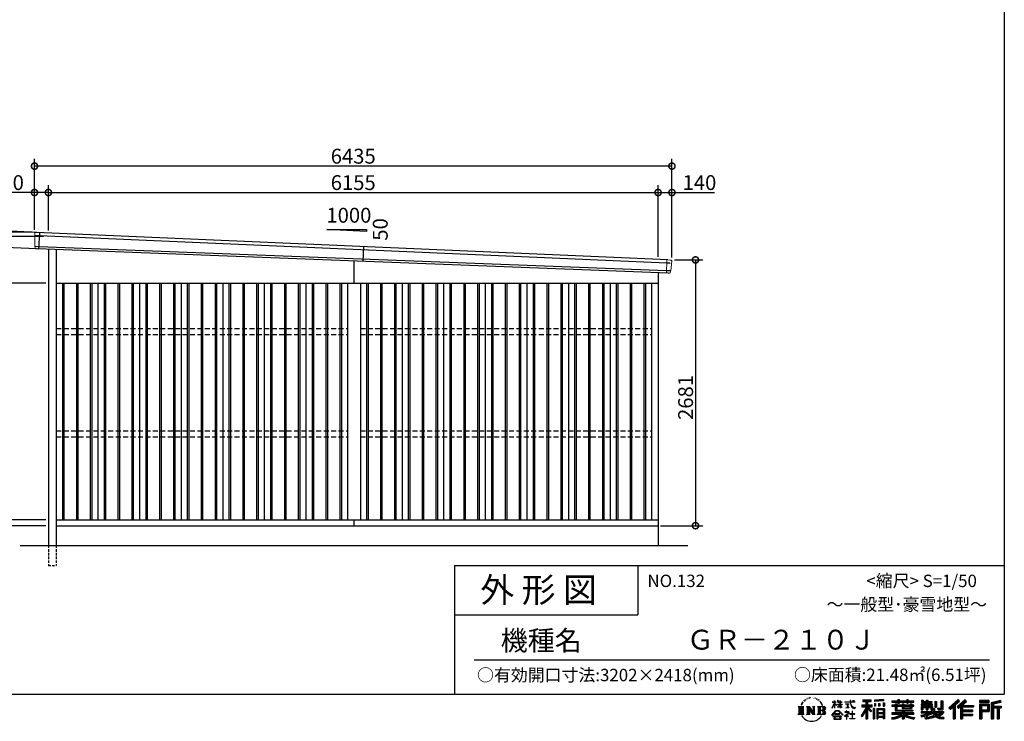
# Model space of a CAD drawing. Extents: x 225 to 20334, y 7 to 14162.
# Drawn here: x 10395 to 20334, y 7 to 7084 of the extents above; entities that cross this region are included whole.
import ezdxf

# ---------------------------------------------------------------- set-up
doc = ezdxf.new("R2010")
doc.units = 0
doc.header["$LTSCALE"] = 20
doc.header["$PDMODE"] = 3
doc.header["$PDSIZE"] = 2
doc.linetypes.add('HIDDEN', pattern=[0.375, 0.25, -0.125])
doc.layers.get('0').update_dxf_attribs({"linetype": 'CONTINUOUS'})
doc.layers.get('DEFPOINTS').update_dxf_attribs({"linetype": 'CONTINUOUS'})
for name, color, linetype in [('仕様書枠', 230, 'CONTINUOUS'), ('寸法', 4, 'CONTINUOUS'), ('文字', 7, 'CONTINUOUS'), ('破線', 2, 'HIDDEN'), ('細線', 5, 'CONTINUOUS'), ('部品1', 7, 'CONTINUOUS'), ('Ｇ．Ｌ', 30, 'CONTINUOUS')]:
    doc.layers.add(name, color=color, linetype=linetype)
doc.styles.add('STYLE1', font='isocp.shx', dxfattribs={"bigfont": 'bigfont.shx'})
doc.styles.add('STYLE2', font='MS PGothic.ttf')
doc.dimstyles.new('INABA_S50G', dxfattribs={"dimtxt": 150, "dimasz": 125, "dimexe": 75, "dimexo": 25, "dimgap": 25, "dimtad": 3, "dimdec": 1, "dimdsep": 46, "dimtxsty": 'STYLE1', "dimblk1": 'DOTSMALL', "dimblk2": 'DOTSMALL', "dimsah": 1, "dimcen": 0, "dimclrt": 7, "dimadec": 0, "dimazin": 0, "dimtfac": 1, "dimtdec": 4, "dimtix": 1, "dimtmove": 0, "dimatfit": 3, "dimldrblk": 'DOTSMALL', "dimfxl": 1, "dimtolj": 1, "dimtzin": 0, "dimarcsym": 0})

# ---------------------------------------------------------------- blocks, each defined once
blk = doc.blocks.new('_DOTSMALL')
at = {"color": 0, "linetype": 'ByBlock', "ltscale": 50, "const_width": 0.5}
blk.add_lwpolyline([(-0.0625, 0, 1), (0.0625, 0, 1)], format="xyb", close=True, dxfattribs=at)
blk = doc.blocks.new('*D20')
at = {"layer": 'DEFPOINTS', "color": 0, "ltscale": 50}
for p in [(10596.2, 4937.4), (10011.9, 4797.2), (10588.5, 4770.6)]:
    blk.add_point(p, dxfattribs=at)
at = {"layer": '寸法', "color": 0, "lineweight": -2, "ltscale": 50}
for p, q in [((10019.6, 4964), (10038.8, 5378.6)), ((10571.2, 4938.6), (9944.7, 4967.5)), ((10011.9, 4797.2), (10019.6, 4964)), ((10563.5, 4771.8), (9937, 4800.7))]:
    blk.add_line(p, q, dxfattribs=at)
at = {"layer": '寸法', "color": 0, "lineweight": -2, "ltscale": 50, "xscale": 125, "yscale": 125, "zscale": 125}
for p, rotation in [((10019.6, 4964), 87.35641500832173), ((10011.9, 4797.2), 267.3564150083218)]:
    blk.add_blockref('_DOTSMALL', p, dxfattribs=dict(at, rotation=rotation))
at = {"layer": '寸法', "color": 7, "ltscale": 50, "insert": (9932.2, 5238.4), "char_height": 150, "attachment_point": 5, "rotation": 87.35642, "style": 'STYLE1'}
blk.add_mtext('\\A1;167', dxfattribs=at)
blk = doc.blocks.new('*D21')
at = {"layer": 'DEFPOINTS', "color": 0, "ltscale": 50}
for p in [(10544, 5607.4), (10544, 4940), (16979, 4661)]:
    blk.add_point(p, dxfattribs=at)
at = {"layer": '寸法', "color": 0, "lineweight": -2, "ltscale": 50}
for p, q in [((10544, 4965), (10544, 5682.4)), ((16979, 4686), (16979, 5682.4)), ((16979, 5607.4), (10544, 5607.4))]:
    blk.add_line(p, q, dxfattribs=at)
at = {"layer": '寸法', "color": 0, "lineweight": -2, "ltscale": 50, "xscale": 125, "yscale": 125, "zscale": 125, "rotation": 180}
blk.add_blockref('_DOTSMALL', (10544, 5607.4), dxfattribs=at)
at = {"layer": '寸法', "color": 0, "lineweight": -2, "ltscale": 50, "xscale": 125, "yscale": 125, "zscale": 125}
blk.add_blockref('_DOTSMALL', (16979, 5607.4), dxfattribs=at)
at = {"layer": '寸法', "color": 7, "ltscale": 50, "insert": (13761.5, 5707.4), "char_height": 150, "attachment_point": 5, "style": 'STYLE1'}
blk.add_mtext('\\A1;6435', dxfattribs=at)
blk = doc.blocks.new('*D22')
at = {"layer": 'DEFPOINTS', "color": 0, "ltscale": 50}
for p in [(9875.4, 4897.5), (10660.8, 4897.5), (10684, 1980)]:
    blk.add_point(p, dxfattribs=at)
at = {"layer": '寸法', "color": 0, "lineweight": -2, "ltscale": 50}
for p, q in [((10635.8, 4897.5), (9800.4, 4897.5)), ((9875.4, 1980), (9875.4, 4897.5)), ((10659, 1980), (9800.4, 1980))]:
    blk.add_line(p, q, dxfattribs=at)
at = {"layer": '寸法', "color": 0, "lineweight": -2, "ltscale": 50, "xscale": 125, "yscale": 125, "zscale": 125}
for p, rotation in [((9875.4, 4897.5), 90), ((9875.4, 1980), 270)]:
    blk.add_blockref('_DOTSMALL', p, dxfattribs=dict(at, rotation=rotation))
at = {"layer": '寸法', "color": 7, "ltscale": 50, "insert": (9775.3, 3441.9), "char_height": 150, "attachment_point": 5, "rotation": 90, "style": 'STYLE1'}
blk.add_mtext('\\A1;軒高 2917.5', dxfattribs=at)
blk = doc.blocks.new('*D23')
at = {"layer": 'DEFPOINTS', "color": 0, "ltscale": 50}
for p in [(16979, 5341), (16839, 4667.6), (16979, 4661)]:
    blk.add_point(p, dxfattribs=at)
at = {"layer": '寸法', "color": 0, "lineweight": -2, "ltscale": 50}
for p, q in [((16839, 4692.6), (16839, 5416)), ((16979, 4686), (16979, 5416)), ((16839, 5341), (16979, 5341)), ((16979, 5341), (17409.1, 5341))]:
    blk.add_line(p, q, dxfattribs=at)
at = {"layer": '寸法', "color": 0, "lineweight": -2, "ltscale": 50, "xscale": 125, "yscale": 125, "zscale": 125, "rotation": 180}
blk.add_blockref('_DOTSMALL', (16839, 5341), dxfattribs=at)
at = {"layer": '寸法', "color": 0, "lineweight": -2, "ltscale": 50, "xscale": 125, "yscale": 125, "zscale": 125}
blk.add_blockref('_DOTSMALL', (16979, 5341), dxfattribs=at)
at = {"layer": '寸法', "color": 7, "ltscale": 50, "insert": (17256.6, 5441), "char_height": 150, "attachment_point": 5, "style": 'STYLE1'}
blk.add_mtext('\\A1;140', dxfattribs=at)
blk = doc.blocks.new('*D24')
at = {"layer": 'DEFPOINTS', "color": 0, "ltscale": 50}
for p in [(16839, 5341), (10684, 4933.9), (16839, 4667.6)]:
    blk.add_point(p, dxfattribs=at)
at = {"layer": '寸法', "color": 0, "lineweight": -2, "ltscale": 50}
for p, q in [((10684, 4958.9), (10684, 5416)), ((16839, 4692.6), (16839, 5416)), ((10684, 5341), (16839, 5341))]:
    blk.add_line(p, q, dxfattribs=at)
at = {"layer": '寸法', "color": 0, "lineweight": -2, "ltscale": 50, "xscale": 125, "yscale": 125, "zscale": 125, "rotation": 180}
blk.add_blockref('_DOTSMALL', (10684, 5341), dxfattribs=at)
at = {"layer": '寸法', "color": 0, "lineweight": -2, "ltscale": 50, "xscale": 125, "yscale": 125, "zscale": 125}
blk.add_blockref('_DOTSMALL', (16839, 5341), dxfattribs=at)
at = {"layer": '寸法', "color": 7, "ltscale": 50, "insert": (13761.5, 5441), "char_height": 150, "attachment_point": 5, "style": 'STYLE1'}
blk.add_mtext('\\A1;6155', dxfattribs=at)
blk = doc.blocks.new('*D25')
at = {"layer": 'DEFPOINTS', "color": 0, "ltscale": 50}
for p in [(10544, 5341), (10544, 4940), (10684, 4933.9)]:
    blk.add_point(p, dxfattribs=at)
at = {"layer": '寸法', "color": 0, "lineweight": -2, "ltscale": 50}
for p, q in [((10544, 4965), (10544, 5416)), ((10684, 4958.9), (10684, 5416)), ((10544, 5341), (10113.9, 5341)), ((10684, 5341), (10544, 5341))]:
    blk.add_line(p, q, dxfattribs=at)
at = {"layer": '寸法', "color": 0, "lineweight": -2, "ltscale": 50, "xscale": 125, "yscale": 125, "zscale": 125, "rotation": 180}
blk.add_blockref('_DOTSMALL', (10544, 5341), dxfattribs=at)
at = {"layer": '寸法', "color": 0, "lineweight": -2, "ltscale": 50, "xscale": 125, "yscale": 125, "zscale": 125}
blk.add_blockref('_DOTSMALL', (10684, 5341), dxfattribs=at)
at = {"layer": '寸法', "color": 7, "ltscale": 50, "insert": (10266.4, 5441), "char_height": 150, "attachment_point": 5, "style": 'STYLE1'}
blk.add_mtext('\\A1;140', dxfattribs=at)
blk = doc.blocks.new('*D26')
at = {"layer": 'DEFPOINTS', "color": 0, "ltscale": 50}
for p in [(16979, 4661), (16839, 1980), (17216.7, 1980)]:
    blk.add_point(p, dxfattribs=at)
at = {"layer": '寸法', "color": 0, "lineweight": -2, "ltscale": 50}
for p, q in [((17004, 4661), (17291.7, 4661)), ((17216.7, 4661), (17216.7, 1980)), ((16864, 1980), (17291.7, 1980))]:
    blk.add_line(p, q, dxfattribs=at)
at = {"layer": '寸法', "color": 0, "lineweight": -2, "ltscale": 50, "xscale": 125, "yscale": 125, "zscale": 125}
for p, rotation in [((17216.7, 4661), 90), ((17216.7, 1980), 270)]:
    blk.add_blockref('_DOTSMALL', p, dxfattribs=dict(at, rotation=rotation))
at = {"layer": '寸法', "color": 7, "ltscale": 50, "insert": (17116.7, 3273.5), "char_height": 150, "attachment_point": 5, "rotation": 90, "style": 'STYLE1'}
blk.add_mtext('\\A1;2681', dxfattribs=at)
blk = doc.blocks.new('*D27')
at = {"layer": 'DEFPOINTS', "color": 0, "ltscale": 50}
for p in [(10544, 4940), (9598.6, 1980), (10684, 1980)]:
    blk.add_point(p, dxfattribs=at)
at = {"layer": '寸法', "color": 0, "lineweight": -2, "ltscale": 50}
for p, q in [((10519, 4940), (9523.6, 4940)), ((9598.6, 4940), (9598.6, 1980)), ((10659, 1980), (9523.6, 1980))]:
    blk.add_line(p, q, dxfattribs=at)
at = {"layer": '寸法', "color": 0, "lineweight": -2, "ltscale": 50, "xscale": 125, "yscale": 125, "zscale": 125}
for p, rotation in [((9598.6, 4940), 90), ((9598.6, 1980), 270)]:
    blk.add_blockref('_DOTSMALL', p, dxfattribs=dict(at, rotation=rotation))
at = {"layer": '寸法', "color": 7, "ltscale": 50, "insert": (9498.5, 3460), "char_height": 150, "attachment_point": 5, "rotation": 90, "style": 'STYLE1'}
blk.add_mtext('\\A1;2960', dxfattribs=at)
blk = doc.blocks.new('*D28')
at = {"layer": 'DEFPOINTS', "color": 0, "ltscale": 50}
for p in [(10684, 4425), (10149, 2040), (10684, 2040)]:
    blk.add_point(p, dxfattribs=at)
at = {"layer": '寸法', "color": 0, "lineweight": -2, "ltscale": 50}
for p, q in [((10659, 4425), (10074, 4425)), ((10149, 4425), (10149, 2040)), ((10659, 2040), (10074, 2040))]:
    blk.add_line(p, q, dxfattribs=at)
at = {"layer": '寸法', "color": 0, "lineweight": -2, "ltscale": 50, "xscale": 125, "yscale": 125, "zscale": 125}
for p, rotation in [((10149, 4425), 90), ((10149, 2040), 270)]:
    blk.add_blockref('_DOTSMALL', p, dxfattribs=dict(at, rotation=rotation))
at = {"layer": '寸法', "color": 7, "ltscale": 50, "insert": (10049, 3232.5), "char_height": 150, "attachment_point": 5, "rotation": 90, "style": 'STYLE1'}
blk.add_mtext('\\A1;2385', dxfattribs=at)
blk = doc.blocks.new('*D29')
at = {"layer": 'DEFPOINTS', "color": 0, "ltscale": 50}
for p in [(10684, 2040), (10149, 1980), (10684, 1980)]:
    blk.add_point(p, dxfattribs=at)
at = {"layer": '寸法', "color": 0, "lineweight": -2, "ltscale": 50}
for p, q in [((10659, 2040), (10074, 2040)), ((10149, 2040), (10149, 1980)), ((10659, 1980), (10074, 1980))]:
    blk.add_line(p, q, dxfattribs=at)
at = {"layer": '寸法', "color": 0, "lineweight": -2, "ltscale": 50, "xscale": 125, "yscale": 125, "zscale": 125}
for p, rotation in [((10149, 2040), 90), ((10149, 1980), 270)]:
    blk.add_blockref('_DOTSMALL', p, dxfattribs=dict(at, rotation=rotation))
at = {"layer": '寸法', "color": 7, "ltscale": 50, "insert": (10056.1, 1945.3), "char_height": 150, "attachment_point": 5, "rotation": 90, "style": 'STYLE1'}
blk.add_mtext('\\A1;60', dxfattribs=at)

msp = doc.modelspace()

# ---------------------------------------------------------------- linework, layer by layer
at = {"layer": '仕様書枠', "ltscale": 50}
for p, q in [((20334, 14162), (20334, 280)), ((14784, 1580), (14784, 280)), ((14784, 1580), (20334, 1580)), ((14784, 1080), (16634, 1080)), ((225, 280), (20334, 280))]:
    msp.add_line(p, q, dxfattribs=at)
at = {"layer": '仕様書枠', "linetype": 'Continuous', "ltscale": 50}
msp.add_line((16634, 1580), (16634, 1080), dxfattribs=at)
at = {"layer": '文字', "color": 7, "ltscale": 50}
msp.add_line((14984, 625.06), (20184, 625.06), dxfattribs=at)
at = {"layer": '文字', "ltscale": 0.5}
for p, q in [((18290.88, 187.45), (18303.97, 204.26)), ((18311.62, 220.11), (18309.84, 213.48)), ((18318.72, 206.86), (18315.89, 206.86)), ((18321.91, 226.33), (18320.61, 223.73)), ((18327.34, 213.82), (18324.15, 213.82)), ((18331.82, 226.92), (18330.29, 224.2)), ((18338.31, 218.19), (18336.66, 218.31)), ((18342.68, 239.77), (18341.86, 238)), ((18348.23, 233.99), (18344.33, 233.05)), ((18355.79, 243.67), (18354.13, 241.54)), ((18358.5, 230.1), (18355.79, 230.1)), ((18369.95, 235.53), (18367.12, 235.64)), ((18371.01, 248.62), (18368.42, 247.09)), ((18381.17, 241.78), (18377.98, 241.66)), ((18399.88, 242.18), (18401.59, 242.09)), ((18415.9, 237.14), (18412.75, 235.97)), ((18412.93, 247.58), (18415.99, 246.59)), ((18428.36, 232.64), (18426.65, 232.37)), ((18428.99, 244.25), (18430.52, 242)), ((18433.68, 228.14), (18434.94, 228.14)), ((18437.01, 235.16), (18438, 234.17)), ((18442.14, 225.9), (18437.55, 225.09)), ((18441.33, 238.22), (18442.86, 236.15)), ((18452.22, 219.15), (18448.89, 218.97)), ((18454.47, 230.48), (18455.55, 227.87)), ((18460.53, 214.25), (18457.83, 213.45)), ((18464.68, 222.35), (18465.76, 220.28)), ((18482.31, 197.87), (18474.05, 208.08)), ((18595.67, 200.68), (18595.67, 198.02)), ((18595.67, 200.68), (18618.55, 200.68)), ((18618.55, 200.68), (18618.55, 218.04)), ((18620.8, 218.04), (18618.55, 218.04)), ((18620.8, 218.04), (18620.8, 200.68)), ((18620.8, 200.68), (18635.7, 200.68)), ((18635.7, 200.68), (18635.7, 198.02)), ((18651.59, 218.04), (18651.59, 198.02)), ((18655.94, 218.04), (18651.59, 218.04)), ((18655.94, 218.04), (18655.94, 200.68)), ((18655.94, 200.68), (18676.19, 200.68)), ((18676.19, 218.04), (18676.19, 200.68)), ((18678.44, 218.04), (18676.19, 218.04)), ((18678.44, 200.68), (18678.44, 218.04)), ((18678.44, 200.68), (18697.5, 200.68)), ((18697.5, 200.68), (18697.5, 198.02)), ((18725.77, 202.66), (18725.77, 199.18)), ((18725.77, 202.66), (18778.39, 202.66)), ((18778.89, 199.18), (18725.77, 199.18)), ((18778.39, 218.04), (18778.39, 202.66)), ((18784.85, 218.04), (18778.39, 218.04)), ((18778.89, 199.18), (18779.69, 192.82)), ((18826.08, 199.18), (18784.83, 199.18)), ((18786.28, 185.78), (18784.83, 199.18)), ((18784.85, 202.66), (18784.85, 218.04)), ((18784.85, 202.66), (18826.08, 202.66)), ((18802.93, 218.04), (18822.24, 218.04)), ((18802.93, 218.04), (18802.93, 217.95)), ((18802.93, 217.95), (18822.24, 217.95)), ((18822.24, 217.95), (18822.24, 218.04)), ((18826.08, 202.66), (18826.08, 199.18)), ((18904.52, 221.85), (18904.52, 206.56)), ((18904.52, 221.85), (18989.41, 221.85)), ((18904.52, 214.73), (18989.41, 214.73)), ((18904.52, 206.56), (18935.9, 206.56)), ((18935.9, 206.56), (18935.9, 172.11)), ((18944.28, 216.41), (18944.28, 31.82)), ((18953.54, 206.56), (18953.54, 172.11)), ((18953.54, 206.56), (18989.41, 206.56)), ((18989.41, 206.56), (18989.41, 221.85)), ((19112.88, 227.28), (19022.15, 219.98)), ((19022.15, 219.98), (19022.15, 204.75)), ((19112.88, 217.51), (19022.15, 210.21)), ((19112.88, 212.05), (19022.15, 204.75)), ((19112.88, 227.28), (19112.88, 212.05)), ((19197.8, 212.99), (19197.8, 199.39)), ((19197.8, 212.99), (19260.54, 212.99)), ((19197.8, 207.55), (19420.45, 207.55)), ((19197.8, 199.39), (19260.54, 199.39)), ((19260.54, 227.74), (19260.54, 212.99)), ((19260.54, 227.74), (19274.69, 227.74)), ((19260.54, 199.39), (19260.54, 188.27)), ((19267.66, 227.74), (19267.66, 188.27)), ((19274.69, 212.99), (19274.69, 227.74)), ((19274.69, 212.99), (19349.73, 212.99)), ((19274.69, 199.39), (19349.73, 199.39)), ((19274.69, 188.27), (19274.69, 199.39)), ((19349.73, 227.74), (19349.73, 212.99)), ((19349.73, 227.74), (19363.88, 227.74)), ((19349.73, 199.39), (19349.73, 188.27)), ((19356.85, 227.74), (19356.85, 188.27)), ((19363.88, 212.99), (19363.88, 227.74)), ((19363.88, 212.99), (19420.45, 212.99)), ((19363.88, 188.27), (19363.88, 199.39)), ((19363.88, 199.39), (19420.45, 199.39)), ((19420.45, 199.39), (19420.45, 212.99)), ((19498.51, 221.15), (19498.51, 196.35)), ((19498.51, 221.15), (19514.1, 221.15)), ((19506.46, 221.15), (19506.46, 196.35)), ((19514.1, 221.15), (19514.1, 204.84)), ((19514.1, 204.84), (19543.67, 204.84)), ((19543.67, 221.15), (19543.67, 204.84)), ((19543.67, 221.15), (19561.6, 221.15)), ((19551.63, 221.15), (19551.63, 123.77)), ((19561.6, 221.15), (19561.6, 204.84)), ((19561.6, 204.84), (19601.32, 204.84)), ((19601.32, 204.84), (19601.32, 196.35)), ((19633.23, 204.84), (19633.23, 150.48)), ((19633.23, 204.84), (19651.16, 204.84)), ((19641.19, 204.84), (19641.19, 150.48)), ((19651.16, 204.84), (19651.16, 150.48)), ((19691.64, 211.98), (19711.9, 211.98)), ((19691.64, 211.98), (19691.64, 139.59)), ((19701.01, 211.98), (19701.01, 131.3)), ((19711.9, 211.98), (19711.9, 123.77)), ((19868.53, 225.77), (19774.95, 143)), ((19872.32, 221.86), (19778.84, 139.18)), ((19785.55, 132.59), (19879.4, 214.55)), ((19839.05, 172.09), (19883.19, 210.64)), ((19939.11, 221.78), (19856.97, 151.72)), ((19943.01, 217.95), (19860.58, 147.65)), ((19866.87, 140.57), (19949.68, 211.4)), ((19883.19, 210.64), (19868.53, 225.77)), ((19905.99, 166.87), (19953.58, 207.57)), ((19953.58, 207.57), (19939.11, 221.78)), ((20181.69, 215.59), (20084.99, 215.59)), ((20084.99, 215.59), (20084.99, 197.64)), ((20181.69, 210.15), (20084.99, 210.15)), ((20084.99, 203.08), (20181.69, 203.08)), ((20181.69, 197.64), (20181.69, 215.59)), ((20295.26, 214.93), (20202.18, 192.73)), ((20296.67, 209.67), (20207.62, 188.43)), ((20298.62, 203), (20213.07, 182.59)), ((20295.26, 214.93), (20299.88, 197.71)), ((18251.87, 154.42), (18310.61, 154.42)), ((18251.87, 154.42), (18260.29, 147.71)), ((18260.29, 147.71), (18260.29, 80.52)), ((18271.18, 154.42), (18271.18, 74.04)), ((18282.07, 154.42), (18282.07, 74.04)), ((18290.88, 187.45), (18283.09, 168.4)), ((18283.09, 168.4), (18284.85, 168.4)), ((18288.66, 177.18), (18284.85, 168.4)), ((18297.44, 190.92), (18288.66, 177.18)), ((18292.95, 154.42), (18292.95, 74.04)), ((18302.88, 197.4), (18297.44, 190.92)), ((18310.61, 154.42), (18303.2, 148.52)), ((18303.2, 148.52), (18303.2, 79.93)), ((18338.48, 154.42), (18345.54, 150.34)), ((18338.48, 154.42), (18363.36, 154.42)), ((18345.54, 150.34), (18345.54, 79.64)), ((18356.43, 154.42), (18356.43, 74.04)), ((18356.67, 154.42), (18409.39, 80.67)), ((18361.87, 139.23), (18407.47, 74.04)), ((18363.36, 154.42), (18402.89, 99.13)), ((18366.63, 122.94), (18400.83, 74.04)), ((18366.63, 122.94), (18366.63, 77.88)), ((18396.33, 154.42), (18402.89, 150.63)), ((18396.33, 154.42), (18420.38, 154.42)), ((18402.89, 150.63), (18402.89, 99.13)), ((18409.39, 154.42), (18409.39, 74.04)), ((18420.38, 154.42), (18414.83, 151.22)), ((18414.83, 151.22), (18414.83, 78.76)), ((18447.07, 154.42), (18514.45, 154.42)), ((18447.07, 154.42), (18453.63, 150.63)), ((18453.63, 150.63), (18453.63, 79.35)), ((18465.35, 154.42), (18465.35, 74.04)), ((18476.23, 154.42), (18476.23, 74.04)), ((18509.01, 114.78), (18476.23, 114.78)), ((18477.94, 198.23), (18489.34, 181.15)), ((18493.94, 179.71), (18482.31, 197.87)), ((18489.34, 181.15), (18495.58, 170.24)), ((18498.27, 168.4), (18493.46, 180.65)), ((18495.58, 170.24), (18496.1, 168.4)), ((18496.1, 168.4), (18498.27, 168.4)), ((18591.69, 67.81), (18631.96, 114.69)), ((18637.05, 109.87), (18595.43, 64.89)), ((18595.53, 141.02), (18618.55, 191.34)), ((18595.53, 141.02), (18596.51, 140.46)), ((18618.55, 198.02), (18595.67, 198.02)), ((18596.51, 140.46), (18618.55, 182.86)), ((18618.55, 198.02), (18618.55, 191.34)), ((18618.55, 182.86), (18618.55, 137.47)), ((18620.8, 137.47), (18618.55, 137.47)), ((18620.8, 198.02), (18620.8, 186.61)), ((18635.7, 198.02), (18620.8, 198.02)), ((18639.94, 169.92), (18620.8, 186.61)), ((18638.4, 167.41), (18620.8, 178.99)), ((18620.8, 178.99), (18620.8, 137.47)), ((18631.96, 114.69), (18664.31, 114.69)), ((18659.38, 109.87), (18637.05, 109.87)), ((18638.4, 167.41), (18639.94, 169.92)), ((18650.97, 149.57), (18676.19, 172.44)), ((18650.97, 149.57), (18652.67, 147.78)), ((18676.19, 198.02), (18651.59, 198.02)), ((18651.59, 179.68), (18651.59, 176.86)), ((18651.59, 179.68), (18676.19, 179.68)), ((18651.59, 176.86), (18676.19, 176.86)), ((18652.67, 147.78), (18676.19, 170.33)), ((18702.67, 67.04), (18659.38, 109.87)), ((18664.31, 114.69), (18706.1, 70.19)), ((18676.19, 198.02), (18676.19, 179.68)), ((18676.19, 176.86), (18676.19, 172.3)), ((18676.19, 170.43), (18676.19, 137.47)), ((18678.44, 137.47), (18676.19, 137.47)), ((18678.44, 179.68), (18678.44, 198.02)), ((18697.5, 198.02), (18678.44, 198.02)), ((18678.44, 179.68), (18698.36, 179.68)), ((18678.44, 169.54), (18678.44, 176.86)), ((18678.44, 176.86), (18698.36, 176.86)), ((18697.46, 146.27), (18678.44, 169.54)), ((18678.44, 137.47), (18678.44, 167.6)), ((18696.29, 145.16), (18678.44, 167.6)), ((18697.46, 146.27), (18696.29, 145.16)), ((18698.36, 179.68), (18698.36, 176.86)), ((18723.75, 102.3), (18723.75, 98.81)), ((18740.35, 102.3), (18723.75, 102.3)), ((18730.08, 181.69), (18730.08, 179.16)), ((18730.08, 181.69), (18765.21, 181.69)), ((18747.82, 179.16), (18730.08, 179.16)), ((18731.52, 141.71), (18766.17, 146.82)), ((18731.52, 143.35), (18747.82, 146.44)), ((18731.52, 143.35), (18731.52, 141.71)), ((18744.08, 111.37), (18740.35, 111.37)), ((18740.35, 111.37), (18740.35, 102.3)), ((18744.08, 102.3), (18744.08, 111.37)), ((18762.38, 102.3), (18744.08, 102.3)), ((18747.82, 179.16), (18747.82, 146.44)), ((18765.21, 179.16), (18754.19, 179.16)), ((18754.19, 179.16), (18754.19, 147.64)), ((18754.19, 147.64), (18766.17, 149.91)), ((18763.44, 102.22), (18762.38, 102.3)), ((18764.75, 101.21), (18763.44, 102.22)), ((18766.32, 99.64), (18764.75, 101.21)), ((18765.21, 181.69), (18765.21, 179.16)), ((18766.17, 149.91), (18766.17, 146.82)), ((18766.89, 98.13), (18766.32, 99.64)), ((18779.69, 192.82), (18784.1, 172.11)), ((18784.1, 172.11), (18788.29, 162.06)), ((18789.24, 172.74), (18786.28, 185.78)), ((18788.29, 162.06), (18795.42, 150.75)), ((18794.87, 161.48), (18789.24, 172.74)), ((18800.31, 152.42), (18794.87, 161.48)), ((18795.42, 150.75), (18804.86, 142.14)), ((18801.44, 110.05), (18798.15, 110.05)), ((18798.15, 110.05), (18798.15, 82.39)), ((18810.47, 144.67), (18800.31, 152.42)), ((18801.44, 82.39), (18801.44, 110.05)), ((18804.86, 142.14), (18811.49, 138.63)), ((18814.32, 143.28), (18810.47, 144.67)), ((18811.49, 138.63), (18815.91, 137.39)), ((18819.13, 142.64), (18814.32, 143.28)), ((18815.91, 137.39), (18820.23, 137.39)), ((18823.83, 143.42), (18819.13, 142.64)), ((18820.23, 137.39), (18828.61, 140.9)), ((18829.97, 147.5), (18823.83, 143.42)), ((18828.61, 140.9), (18832.76, 143.53)), ((18832.76, 143.53), (18829.97, 147.5)), ((18935.9, 139.88), (18888, 63.06)), ((18944.28, 143.02), (18892.62, 60.18)), ((18895.91, 172.11), (18935.9, 172.11)), ((18895.91, 172.11), (18895.91, 154.2)), ((18895.91, 163.41), (18999.88, 163.41)), ((18895.91, 154.2), (18935.9, 154.2)), ((18935.9, 114.34), (18898.73, 54.72)), ((18935.9, 154.2), (18935.9, 139.88)), ((18935.9, 114.34), (18935.9, 31.82)), ((18993.47, 106.73), (18944.28, 162.41)), ((18953.54, 172.11), (18999.88, 172.11)), ((18953.54, 139.9), (18953.54, 31.82)), ((18987.27, 101.72), (18953.54, 139.9)), ((18997.55, 110.33), (18958.79, 154.2)), ((18958.79, 154.2), (18999.88, 154.2)), ((18997.55, 110.33), (18987.27, 101.72)), ((18999.88, 154.2), (18999.88, 172.11)), ((19023.01, 136.33), (19010.77, 136.33)), ((19010.77, 136.33), (19010.77, 31.82)), ((19017.57, 136.33), (19017.57, 31.82)), ((19023.01, 136.33), (19023.01, 31.82)), ((19023.3, 185.42), (19034.46, 185.42)), ((19023.3, 185.42), (19023.3, 160.09)), ((19034.46, 160.09), (19023.3, 160.09)), ((19029.01, 185.42), (19029.01, 160.09)), ((19034.46, 185.42), (19034.46, 160.09)), ((19046.42, 136.33), (19123.91, 136.33)), ((19046.42, 136.33), (19046.42, 31.82)), ((19051.86, 129.21), (19118.47, 129.21)), ((19051.86, 129.21), (19051.86, 31.82)), ((19111.13, 121.11), (19057.2, 121.11)), ((19057.2, 121.11), (19057.2, 93.11)), ((19062.81, 185.42), (19076.78, 185.42)), ((19062.81, 185.42), (19062.81, 160.09)), ((19076.78, 160.09), (19062.81, 160.09)), ((19069.93, 185.42), (19069.93, 160.09)), ((19076.78, 185.42), (19076.78, 160.09)), ((19110.04, 192.4), (19123.69, 192.4)), ((19110.04, 192.4), (19110.04, 160.09)), ((19110.04, 160.09), (19123.69, 160.09)), ((19111.13, 121.11), (19111.13, 93.11)), ((19117.16, 192.4), (19117.16, 160.09)), ((19118.47, 129.21), (19118.47, 31.82)), ((19123.69, 192.4), (19123.69, 160.09)), ((19123.91, 136.33), (19123.91, 31.82)), ((19197.8, 170.37), (19197.8, 160.28)), ((19230.74, 170.37), (19197.8, 170.37)), ((19420.45, 164.92), (19197.8, 164.92)), ((19197.8, 160.28), (19230.74, 160.28)), ((19230.74, 182.29), (19230.74, 170.37)), ((19230.74, 182.29), (19249.65, 182.29)), ((19230.74, 160.28), (19230.74, 111.04)), ((19230.74, 111.04), (19302.22, 111.04)), ((19241.7, 182.29), (19241.7, 111.04)), ((19249.65, 182.29), (19249.65, 170.37)), ((19302.3, 170.37), (19249.65, 170.37)), ((19249.65, 160.28), (19249.65, 120.55)), ((19249.65, 160.28), (19302.3, 160.28)), ((19249.65, 120.55), (19409.66, 120.55)), ((19260.54, 188.27), (19274.69, 188.27)), ((19302.22, 111.04), (19302.22, 91.71)), ((19302.3, 182.29), (19302.3, 170.37)), ((19302.3, 182.29), (19318.68, 182.29)), ((19302.3, 160.28), (19302.3, 137.26)), ((19302.3, 137.26), (19399.61, 137.26)), ((19310.72, 182.29), (19310.72, 137.26)), ((19312.81, 120.55), (19312.81, 31.82)), ((19318.68, 182.29), (19318.68, 170.37)), ((19384.08, 170.37), (19318.68, 170.37)), ((19318.68, 160.28), (19318.68, 141.01)), ((19318.68, 160.28), (19384.08, 160.28)), ((19318.68, 141.01), (19384.08, 141.01)), ((19323.7, 111.04), (19409.66, 111.04)), ((19323.7, 111.04), (19323.7, 91.71)), ((19349.73, 188.27), (19363.88, 188.27)), ((19384.08, 182.29), (19399.61, 182.29)), ((19384.08, 182.29), (19384.08, 170.37)), ((19384.08, 160.28), (19384.08, 141.01)), ((19391.65, 182.29), (19391.65, 137.26)), ((19399.61, 182.29), (19399.61, 170.37)), ((19420.45, 170.37), (19399.61, 170.37)), ((19399.61, 160.28), (19399.61, 137.26)), ((19399.61, 160.28), (19420.45, 160.28)), ((19409.66, 120.55), (19409.66, 111.04)), ((19420.45, 160.28), (19420.45, 170.37)), ((19494.88, 180.36), (19494.88, 169.83)), ((19543.67, 180.36), (19494.88, 180.36)), ((19494.88, 169.83), (19543.67, 169.83)), ((19494.88, 154.35), (19494.88, 123.77)), ((19494.88, 154.35), (19543.67, 154.35)), ((19494.88, 123.77), (19511.48, 123.77)), ((19494.88, 105.9), (19494.88, 93.3)), ((19494.88, 105.9), (19603.63, 105.9)), ((19498.51, 196.35), (19543.67, 196.35)), ((19502.83, 154.35), (19502.83, 123.77)), ((19511.48, 144.44), (19511.48, 123.77)), ((19511.48, 144.44), (19543.67, 144.44)), ((19543.67, 196.35), (19543.67, 180.36)), ((19543.67, 169.83), (19543.67, 154.35)), ((19543.67, 144.44), (19543.67, 123.77)), ((19543.67, 123.77), (19561.6, 123.77)), ((19561.6, 196.35), (19561.6, 180.36)), ((19561.6, 196.35), (19601.32, 196.35)), ((19607.67, 180.36), (19561.6, 180.36)), ((19561.6, 169.83), (19607.67, 169.83)), ((19561.6, 169.83), (19561.6, 154.35)), ((19561.6, 154.35), (19607.67, 154.35)), ((19561.6, 144.44), (19561.6, 123.77)), ((19561.6, 144.44), (19592.21, 144.44)), ((19592.21, 144.44), (19592.21, 123.77)), ((19592.21, 123.77), (19603.63, 123.77)), ((19600.17, 154.35), (19600.17, 123.77)), ((19603.63, 123.77), (19603.63, 105.9)), ((19607.67, 169.83), (19607.67, 180.36)), ((19607.67, 154.35), (19607.67, 136.09)), ((19607.67, 136.09), (19629.01, 136.09)), ((19614.52, 136.09), (19614.52, 94.8)), ((19629.01, 136.09), (19629.01, 105.9)), ((19629.01, 105.9), (19721.7, 105.9)), ((19633.23, 150.48), (19651.16, 150.48)), ((19660.64, 139.59), (19667.01, 123.77)), ((19660.64, 139.59), (19691.64, 139.59)), ((19664.82, 131.3), (19701.01, 131.3)), ((19667.01, 123.77), (19711.9, 123.77)), ((19721.7, 105.9), (19721.7, 93.3)), ((19774.95, 143), (19789.44, 128.77)), ((19789.44, 128.77), (19818.11, 153.8)), ((19818.11, 153.8), (19818.11, 31.82)), ((19828.16, 169.81), (19828.16, 31.82)), ((19839.05, 172.09), (19839.05, 31.82)), ((19856.97, 151.72), (19870.48, 136.5)), ((19870.48, 136.5), (19893.22, 155.95)), ((19893.22, 155.95), (19893.22, 31.82)), ((19898.67, 167.77), (19898.67, 31.82)), ((19905.99, 166.87), (20023.66, 166.87)), ((19907.45, 158.87), (20023.66, 158.87)), ((19907.45, 158.64), (19907.45, 31.82)), ((19907.45, 113.3), (20013.48, 113.3)), ((19912.89, 151.34), (19912.89, 120.64)), ((19912.89, 151.34), (20023.66, 151.34)), ((19912.89, 120.64), (20013.48, 120.64)), ((19912.89, 105.77), (20013.48, 105.77)), ((19912.89, 105.77), (19912.89, 79.7)), ((20013.48, 120.64), (20013.48, 105.77)), ((20023.66, 166.87), (20023.66, 151.34)), ((20084.99, 197.64), (20181.69, 197.64)), ((20084.99, 180.68), (20181.69, 180.68)), ((20084.99, 180.68), (20084.99, 31.82)), ((20090.43, 175.24), (20176.24, 175.24)), ((20090.43, 175.24), (20090.43, 31.82)), ((20100.15, 175.24), (20100.15, 31.82)), ((20100.15, 112.47), (20176.24, 112.47)), ((20105.59, 166.21), (20163.01, 166.21)), ((20105.59, 123.2), (20105.59, 166.21)), ((20105.59, 123.2), (20163.01, 123.2)), ((20105.59, 107.03), (20181.69, 107.03)), ((20105.59, 107.03), (20105.59, 31.82)), ((20163.01, 166.21), (20163.01, 123.2)), ((20168.45, 175.24), (20168.45, 112.47)), ((20176.24, 175.24), (20176.24, 112.47)), ((20181.69, 180.68), (20181.69, 107.03)), ((20202.18, 192.73), (20202.18, 31.82)), ((20207.62, 188.43), (20207.62, 31.82)), ((20213.07, 182.59), (20213.07, 31.82)), ((20218.71, 183.94), (20218.71, 31.82)), ((20218.71, 155.16), (20302.39, 155.16)), ((20218.71, 146.41), (20302.39, 146.41)), ((20299.88, 197.71), (20224.15, 179.64)), ((20224.15, 179.64), (20224.15, 160.61)), ((20224.15, 160.61), (20302.39, 160.61)), ((20224.15, 140.96), (20224.15, 31.82)), ((20224.15, 140.96), (20262.97, 140.96)), ((20262.97, 140.96), (20262.97, 31.82)), ((20268.41, 146.41), (20268.41, 31.82)), ((20277.59, 146.41), (20277.59, 31.82)), ((20283.04, 140.96), (20283.04, 31.82)), ((20283.04, 140.96), (20302.39, 140.96)), ((20302.39, 160.61), (20302.39, 140.96)), ((18249.07, 74.04), (18260.29, 80.52)), ((18313.4, 74.04), (18249.07, 74.04)), ((18313.4, 74.04), (18303.2, 79.93)), ((18335.85, 74.04), (18345.54, 79.64)), ((18373.28, 74.04), (18335.85, 74.04)), ((18373.28, 74.04), (18366.63, 77.88)), ((18423.01, 74.04), (18400.83, 74.04)), ((18423.01, 74.04), (18414.83, 78.76)), ((18444.44, 74.04), (18453.63, 79.35)), ((18513.89, 74.04), (18444.44, 74.04)), ((18595.43, 64.89), (18591.69, 67.81)), ((18604.13, 59.16), (18604.13, 55)), ((18691.56, 59.16), (18604.13, 59.16)), ((18604.13, 55), (18621.22, 55)), ((18621.22, 55), (18613.21, 30.97)), ((18613.21, 30.97), (18613.21, 29.22)), ((18613.21, 29.22), (18614.18, 28.89)), ((18614.18, 28.89), (18683.53, 28.89)), ((18620.96, 82.83), (18620.96, 78.45)), ((18673.84, 82.83), (18620.96, 82.83)), ((18620.96, 78.45), (18673.84, 78.45)), ((18622.81, 44.05), (18622.33, 38.71)), ((18622.33, 38.71), (18626.01, 32.83)), ((18628.58, 55), (18622.81, 44.05)), ((18626.01, 32.83), (18674.26, 32.83)), ((18628.58, 55), (18671.62, 55)), ((18677.97, 43.47), (18671.62, 55)), ((18673.84, 78.45), (18673.84, 82.83)), ((18674.26, 32.83), (18677.52, 37.17)), ((18686.09, 36.66), (18674.94, 55)), ((18674.94, 55), (18691.56, 55)), ((18677.52, 37.17), (18677.97, 43.47)), ((18683.53, 28.89), (18685.39, 29.33)), ((18685.39, 29.33), (18686.22, 30.04)), ((18686.49, 34.53), (18686.09, 36.66)), ((18686.22, 30.04), (18686.65, 31.57)), ((18686.65, 31.57), (18686.49, 34.53)), ((18691.56, 55), (18691.56, 59.16)), ((18706.1, 70.19), (18702.67, 67.04)), ((18756.26, 86.88), (18720.71, 57.11)), ((18720.71, 57.11), (18723.02, 54.41)), ((18723.02, 54.41), (18740.35, 68.08)), ((18723.75, 98.81), (18748.02, 98.81)), ((18740.35, 68.08), (18740.35, 29.78)), ((18740.35, 29.78), (18744.3, 29.78)), ((18742.83, 71.55), (18766.89, 91.29)), ((18760.44, 56.47), (18742.83, 71.55)), ((18744.3, 66.86), (18758.32, 54.26)), ((18744.3, 29.78), (18744.3, 66.86)), ((18748.02, 98.81), (18752.99, 97.91)), ((18752.99, 97.91), (18757.35, 92.31)), ((18757.35, 92.31), (18756.26, 86.88)), ((18758.32, 54.26), (18760.44, 56.47)), ((18760.7, 96.86), (18761.45, 95.9)), ((18761.45, 96.86), (18760.7, 96.86)), ((18761.45, 95.9), (18761.45, 96.86)), ((18766.89, 91.29), (18766.89, 98.13)), ((18773.35, 33.49), (18798.15, 33.49)), ((18773.35, 30), (18773.35, 33.49)), ((18826.46, 30), (18773.35, 30)), ((18775.78, 82.39), (18775.78, 78.67)), ((18798.15, 82.39), (18775.78, 82.39)), ((18775.78, 78.67), (18798.15, 78.67)), ((18798.15, 78.67), (18798.15, 33.49)), ((18824.02, 82.39), (18801.44, 82.39)), ((18801.44, 78.67), (18824.02, 78.67)), ((18801.44, 33.49), (18801.44, 78.67)), ((18801.44, 33.49), (18826.46, 33.49)), ((18824.02, 78.67), (18824.02, 82.39)), ((18826.46, 33.49), (18826.46, 30)), ((18888, 63.06), (18898.73, 54.72)), ((18935.9, 31.82), (18953.54, 31.82)), ((19010.77, 31.82), (19023.01, 31.82)), ((19046.42, 31.82), (19057.2, 31.82)), ((19118.47, 87.67), (19051.86, 87.67)), ((19118.47, 48.9), (19051.86, 48.9)), ((19111.13, 93.11), (19057.2, 93.11)), ((19057.2, 83.3), (19057.2, 54.34)), ((19111.13, 83.3), (19057.2, 83.3)), ((19111.13, 54.34), (19057.2, 54.34)), ((19111.13, 44.53), (19057.2, 44.53)), ((19057.2, 44.53), (19057.2, 31.82)), ((19111.13, 83.3), (19111.13, 54.34)), ((19111.13, 44.53), (19111.13, 31.82)), ((19123.91, 31.82), (19111.13, 31.82)), ((19197.8, 91.71), (19197.8, 77.69)), ((19302.22, 91.71), (19197.8, 91.71)), ((19420.45, 86.27), (19197.8, 86.27)), ((19197.8, 77.69), (19298.2, 77.69)), ((19197.8, 43.77), (19197.8, 27.12)), ((19302.22, 61.05), (19302.22, 31.82)), ((19302.22, 31.82), (19323.7, 31.82)), ((19420.45, 91.71), (19323.7, 91.71)), ((19323.7, 61.05), (19323.7, 31.82)), ((19327.72, 77.69), (19420.45, 77.69)), ((19420.45, 77.69), (19420.45, 91.71)), ((19426.41, 44.04), (19421.95, 28.08)), ((19491.53, 67.6), (19538.36, 78.65)), ((19491.53, 67.6), (19497.1, 50.07)), ((19494.88, 93.3), (19609.91, 93.3)), ((19625.38, 98.36), (19495.3, 55.72)), ((19497.1, 50.07), (19532.83, 57.98)), ((19534.69, 40.63), (19532.83, 57.98)), ((19536.94, 32.56), (19534.69, 40.63)), ((19544.36, 28.2), (19536.94, 32.56)), ((19538.36, 78.65), (19583.9, 93.3)), ((19540.82, 70.64), (19548.4, 36.58)), ((19551.7, 27.86), (19544.36, 28.2)), ((19548.4, 36.58), (19641.37, 65.95)), ((19572.37, 31.1), (19551.7, 27.86)), ((19619.53, 84.26), (19553.59, 63.37)), ((19553.59, 63.37), (19557.63, 45.21)), ((19557.63, 45.21), (19629.69, 67.67)), ((19602.01, 39.07), (19572.37, 31.1)), ((19642.78, 51.8), (19602.01, 39.07)), ((19629.69, 67.67), (19619.53, 84.26)), ((19625.38, 98.36), (19643.85, 60.93)), ((19640.02, 93.3), (19705.61, 93.3)), ((19640.02, 93.3), (19655.74, 67.67)), ((19655.74, 41.33), (19642.78, 51.8)), ((19660.94, 49.71), (19643.85, 60.93)), ((19708.62, 82.68), (19651.82, 55.7)), ((19702.44, 91.79), (19655.74, 67.67)), ((19682.92, 30.28), (19655.74, 41.33)), ((19700.88, 35.41), (19660.94, 49.71)), ((19712.07, 77.59), (19673.63, 56.69)), ((19693.45, 47.75), (19673.63, 56.69)), ((19718.53, 27.01), (19682.92, 30.28)), ((19708.82, 45.89), (19693.45, 47.75)), ((19720.26, 35.41), (19700.88, 35.41)), ((19701.43, 93.3), (19721.7, 93.3)), ((19702.44, 91.79), (19712.07, 77.59)), ((19722.54, 46.47), (19708.82, 45.89)), ((19722.54, 46.47), (19718.53, 27.01)), ((19818.11, 31.82), (19839.05, 31.82)), ((19893.22, 31.82), (19912.89, 31.82)), ((19907.45, 71.7), (20013.48, 71.7)), ((19912.89, 79.7), (20013.48, 79.7)), ((19912.89, 64.17), (20013.48, 64.17)), ((19912.89, 64.17), (19912.89, 31.82)), ((20013.48, 79.7), (20013.48, 64.17)), ((20084.99, 31.82), (20105.59, 31.82)), ((20202.18, 31.82), (20224.15, 31.82)), ((20262.97, 31.82), (20283.04, 31.82))]:
    msp.add_line(p, q, dxfattribs=at)
for centre, radius, start, end in [((18485.75, 94), 21.16, 289.412599, 79.228254), ((18485.75, 135.07), 21.16, 286.583067, 66.129966), ((18485.75, 135.07), 32.05, 300.592725, 37.144228), ((18485.75, 94), 32.05, 321.481797, 59.407308), ((18513.89, 91.69), 17.65, 270, 89.300532), ((18514.45, 137.32), 17.09, 269.300532, 90), ((18513.89, 91.69), 12.21, 307.063263, 43.566356), ((18514.45, 137.32), 11.65, 315.588943, 53.402558), ((18388.47, 123.4), 116.74, 210.285683, 329.714317), ((19151.31, 346.9), 306.67, 278.718569, 298.617523), ((19151.31, 350.77), 318.63, 278.38912, 300.455577), ((19151.31, 347.84), 324.07, 278.247223, 297.752298), ((19474.6, 349.93), 318.63, 239.484491, 260.757044), ((19474.6, 347.84), 324.07, 242.247702, 260.649951), ((19474.6, 346.9), 306.67, 241.382477, 261.00562)]:
    msp.add_arc(centre, radius, start, end, dxfattribs=at)
at = {"layer": '破線', "ltscale": 10}
for p, q in [((10764, 3970), (13704, 3970)), ((10764, 3910), (13704, 3910)), ((13834, 3970), (16774, 3970)), ((13834, 3910), (16774, 3910)), ((10764, 2938), (13704, 2938)), ((13834, 2938), (16774, 2938)), ((10764, 2878), (13704, 2878)), ((13834, 2878), (16774, 2878))]:
    msp.add_line(p, q, dxfattribs=at)
at = {"layer": '破線', "ltscale": 5}
for p, q in [((10684, 1780), (10684, 1580)), ((10764, 1780), (10764, 1580)), ((10684, 1580), (10764, 1580))]:
    msp.add_line(p, q, dxfattribs=at)
at = {"layer": '細線', "ltscale": 5}
for p, q in [((10594.63, 4903.46), (10546.8, 4906.81)), ((10588.5, 4770.6), (10596.2, 4937.42)), ((16927.26, 4629.03), (10594.63, 4903.46)), ((10589.61, 4794.57), (10549.96, 4797.26)), ((16923.71, 4552.11), (10589.61, 4794.57)), ((13864, 4795.89), (13858.23, 4645.43)), ((16951.95, 4627.77), (16927.26, 4629.03)), ((16965.38, 4550.98), (16923.71, 4552.11))]:
    msp.add_line(p, q, dxfattribs=at)
at = {"layer": '細線', "lineweight": 15}
msp.add_line((16922.6, 4528.14), (16928.83, 4663), dxfattribs=at)
at = {"layer": '細線', "ltscale": 50}
for p, q in [((10826.5, 4425), (10826.5, 2040)), ((10841.5, 4425), (10841.5, 2040)), ((10966.5, 4425), (10966.5, 2040)), ((10981.5, 4425), (10981.5, 2040)), ((11106.5, 4425), (11106.5, 2040)), ((11121.5, 4425), (11121.5, 2040)), ((11246.5, 4425), (11246.5, 2040)), ((11261.5, 4425), (11261.5, 2040)), ((11386.5, 4425), (11386.5, 2040)), ((11401.5, 4425), (11401.5, 2040)), ((11526.5, 4425), (11526.5, 2040)), ((11541.5, 4425), (11541.5, 2040)), ((11666.5, 4425), (11666.5, 2040)), ((11681.5, 4425), (11681.5, 2040)), ((11806.5, 4425), (11806.5, 2040)), ((11821.5, 4425), (11821.5, 2040)), ((11946.5, 4425), (11946.5, 2040)), ((11961.5, 4425), (11961.5, 2040)), ((12086.5, 4425), (12086.5, 2040)), ((12101.5, 4425), (12101.5, 2040)), ((12226.5, 4425), (12226.5, 2040)), ((12241.5, 4425), (12241.5, 2040)), ((12366.5, 4425), (12366.5, 2040)), ((12381.5, 4425), (12381.5, 2040)), ((12506.5, 4425), (12506.5, 2040)), ((12521.5, 4425), (12521.5, 2040)), ((12646.5, 4425), (12646.5, 2040)), ((12661.5, 4425), (12661.5, 2040)), ((12786.5, 4425), (12786.5, 2040)), ((12801.5, 4425), (12801.5, 2040)), ((12926.5, 4425), (12926.5, 2040)), ((12941.5, 4425), (12941.5, 2040)), ((13066.5, 4425), (13066.5, 2040)), ((13081.5, 4425), (13081.5, 2040)), ((13206.5, 4425), (13206.5, 2040)), ((13221.5, 4425), (13221.5, 2040)), ((13346.5, 4425), (13346.5, 2040)), ((13361.5, 4425), (13361.5, 2040)), ((13486.5, 4425), (13486.5, 2040)), ((13501.5, 4425), (13501.5, 2040)), ((13626.5, 4425), (13626.5, 2040)), ((13641.5, 4425), (13641.5, 2040)), ((13896.5, 4425), (13896.5, 2040)), ((13911.5, 4425), (13911.5, 2040)), ((14036.5, 4425), (14036.5, 2040)), ((14051.5, 4425), (14051.5, 2040)), ((14176.5, 4425), (14176.5, 2040)), ((14191.5, 4425), (14191.5, 2040)), ((14316.5, 4425), (14316.5, 2040)), ((14331.5, 4425), (14331.5, 2040)), ((14456.5, 4425), (14456.5, 2040)), ((14471.5, 4425), (14471.5, 2040)), ((14596.5, 4425), (14596.5, 2040)), ((14611.5, 4425), (14611.5, 2040)), ((14736.5, 4425), (14736.5, 2040)), ((14751.5, 4425), (14751.5, 2040)), ((14876.5, 4425), (14876.5, 2040)), ((14891.5, 4425), (14891.5, 2040)), ((15016.5, 4425), (15016.5, 2040)), ((15031.5, 4425), (15031.5, 2040)), ((15156.5, 4425), (15156.5, 2040)), ((15171.5, 4425), (15171.5, 2040)), ((15296.5, 4425), (15296.5, 2040)), ((15311.5, 4425), (15311.5, 2040)), ((15436.5, 4425), (15436.5, 2040)), ((15451.5, 4425), (15451.5, 2040)), ((15576.5, 4425), (15576.5, 2040)), ((15591.5, 4425), (15591.5, 2040)), ((15716.5, 4425), (15716.5, 2040)), ((15731.5, 4425), (15731.5, 2040)), ((15856.5, 4425), (15856.5, 2040)), ((15871.5, 4425), (15871.5, 2040)), ((15996.5, 4425), (15996.5, 2040)), ((16011.5, 4425), (16011.5, 2040)), ((16136.5, 4425), (16136.5, 2040)), ((16151.5, 4425), (16151.5, 2040)), ((16276.5, 4425), (16276.5, 2040)), ((16291.5, 4425), (16291.5, 2040)), ((16416.5, 4425), (16416.5, 2040)), ((16431.5, 4425), (16431.5, 2040)), ((16556.5, 4425), (16556.5, 2040)), ((16571.5, 4425), (16571.5, 2040)), ((16696.5, 4425), (16696.5, 2040)), ((16711.5, 4425), (16711.5, 2040))]:
    msp.add_line(p, q, dxfattribs=at)
at = {"layer": '細線', "ltscale": 5}
msp.add_arc((16944.81, 4548.09), 80, 77.551915, 84.879175, dxfattribs=at)
at = {"layer": '部品1', "lineweight": 15}
for p, q in [((10545.79, 4931.19), (10545.83, 4907.99)), ((10546.8, 4906.81), (10546.8, 4906.81)), ((10548.83, 4904.36), (10548.98, 4798.44)), ((10562.96, 4939.12), (10552.87, 4939.23)), ((10551.99, 4794.81), (10552.01, 4779.95)), ((10558.9, 4772.48), (10561.31, 4772.29)), ((10561.31, 4772.29), (10573.7, 4771.28)), ((16939.05, 4662.47), (16959.81, 4660.05)), ((16959.81, 4660.05), (16965.34, 4659.41)), ((16965.34, 4659.41), (16970.58, 4658.8)), ((16977.17, 4650.56), (16966.81, 4552.1)), ((16951.91, 4527.21), (16939.4, 4527.35)), ((16954.33, 4527.19), (16951.91, 4527.21)), ((16963.44, 4548.8), (16961.87, 4533.9)), ((16966.81, 4552.1), (16966.81, 4552.1))]:
    msp.add_line(p, q, dxfattribs=at)
at = {"layer": '部品1', "ltscale": 5}
for p, q in [((16939.05, 4662.47), (10562.96, 4939.12)), ((16939.4, 4527.36), (10573.7, 4771.28))]:
    msp.add_line(p, q, dxfattribs=at)
at = {"layer": '部品1', "ltscale": 50}
for p, q in [((13496.5, 4968.94), (13896.5, 4968.94)), ((13896.5, 4946.13), (13496.5, 4968.94)), ((13896.5, 4968.94), (13896.5, 4946.13)), ((10684, 4766.19), (10684, 1780)), ((10764, 4762.5), (10764, 1780)), ((13769, 4648.85), (13769, 4425)), ((16839, 4531.21), (16839, 1780)), ((10764, 4425), (16839, 4425)), ((11184, 4425), (11184, 2040)), ((11604, 4425), (11604, 2040)), ((12024, 4425), (12024, 2040)), ((12444, 4425), (12444, 2040)), ((12864, 4425), (12864, 2040)), ((13284, 4425), (13284, 2040)), ((13704, 4425), (13704, 2040)), ((13834, 4425), (13834, 2040)), ((14254, 4425), (14254, 2040)), ((14674, 4425), (14674, 2040)), ((15094, 4425), (15094, 2040)), ((15514, 4425), (15514, 2040)), ((15934, 4425), (15934, 2040)), ((16354, 4425), (16354, 2040)), ((16354, 4425), (16354, 2040)), ((16774, 4425), (16774, 2040)), ((10764, 2040), (16839, 2040)), ((13769, 2040), (13769, 1980)), ((10764, 1980), (16839, 1980))]:
    msp.add_line(p, q, dxfattribs=at)
at = {"layer": '部品1', "lineweight": 15}
for centre, radius, start, end in [((10552.8, 4932.22), 7, 89.396894, 180.080557), ((10547.03, 4907.99), 1.2, 180.082697, 259.177227), ((10547.03, 4907.99), 1.2, 180.082712, 259.191801), ((10546.33, 4904.35), 2.5, 0.082697, 79.177227), ((10550.18, 4798.44), 1.2, 180.082697, 259.177227), ((10549.49, 4794.81), 2.5, 0.082697, 79.177227), ((10559.51, 4779.96), 7.5, 180.082697, 265.356386), ((16969.71, 4651.35), 7.5, 353.989955, 83.356416), ((16954.41, 4534.69), 7.5, 269.356416, 353.989955), ((16965.93, 4548.54), 2.5, 94.895425, 173.989955), ((16965.61, 4552.23), 1.2, 274.895425, 353.989955)]:
    msp.add_arc(centre, radius, start, end, dxfattribs=at)
msp.add_open_spline([(10545.79, 4931.19), (10545.79, 4931.36), (10545.79, 4932.04), (10545.79, 4932.21)], degree=3, dxfattribs=at)
at = {"layer": 'Ｇ．Ｌ', "color": 30, "ltscale": 50}
msp.add_line((10399, 1780), (17139, 1780), dxfattribs=at)

# ---------------------------------------------------------------- texts
at = {"layer": '仕様書枠', "color": 7, "ltscale": 50, "style": 'STYLE2'}
for s, p in [('○有効開口寸法:3202×2418(mm)', (15011.76, 410.74)), ('○床面積:21.48㎡(6.51坪) \u3000', (18210.95, 413.1))]:
    msp.add_text(s, height=125, dxfattribs=at).set_placement(p)
at = {"layer": '文字', "ltscale": 50, "style": 'STYLE1'}
msp.add_text('1000', height=150, dxfattribs=at).set_placement((13490.57, 5036.67))
msp.add_text('50', height=150, rotation=90, dxfattribs=at).set_placement((14109.44, 4855.02))
at = {"layer": '文字', "color": 7, "ltscale": 50, "style": 'STYLE2'}
for s, height, p in [('外 形 図', 250, (15045.07, 1207.31)), ('<縮尺> S=1/50', 125, (18941.6, 1360.82)), ('NO.132', 125, (16731.25, 1360.82)), ('～一般型･豪雪地型～', 125, (18539.64, 1123.12)), ('機種名', 200, (15250.02, 721.65)), ('ＧＲ－２１０Ｊ', 200, (17128.67, 729.93))]:
    msp.add_text(s, height=height, dxfattribs=at).set_placement(p)

# ---------------------------------------------------------------- dimensions: what is measured, and where the dimension line sits
at = {"layer": '寸法', "ltscale": 50}
for base, p1, p2, picture, middle in [((10544, 5607.44), (16979, 4661), (10544, 4940), '*D21', (13761.5, 5707.44)), ((10544, 5341.01), (10684, 4933.87), (10544, 4940), '*D25', (10266.44, 5441.01)), ((16979, 5341.01), (16839, 4667.59), (16979, 4661), '*D23', (17256.56, 5441.01))]:
    dim = msp.add_linear_dim(base=base, p1=p1, p2=p2, dimstyle='INABA_S50G', override={"dimtdec": 1, "dimtix": 0}, dxfattribs=at)
    dim.commit()
    dim.dimension.update_dxf_attribs({"geometry": picture, "text_midpoint": middle})
dim = msp.add_linear_dim(base=(16839, 5341.01), p1=(10684, 4933.87), p2=(16839, 4667.59), dimstyle='INABA_S50G', dxfattribs=at)
dim.commit()
dim.dimension.update_dxf_attribs({"geometry": '*D24', "text_midpoint": (13761.5, 5441.01)})
for base, p1, p2, angle, override, picture, middle in [((10011.93, 4797.22), (10596.2, 4937.42), (10588.5, 4770.6), 87.356415, {"dimtdec": 1, "dimtix": 0}, '*D20', (10032.08, 5233.76)), ((10149, 1980), (10684, 2040), (10684, 1980), 90, {"dimtmove": 2}, '*D29', (10056.13, 1945.3))]:
    dim = msp.add_linear_dim(base=base, p1=p1, p2=p2, angle=angle, dimstyle='INABA_S50G', override=override, dxfattribs=at)
    dim.commit()
    dim.dimension.update_dxf_attribs({"geometry": picture, "text_midpoint": middle, "dimtype": 160})
for base, p1, p2, picture, middle in [((9598.56, 1980), (10544, 4940), (10684, 1980), '*D27', (9498.54, 3460)), ((10149, 2040), (10684, 4425), (10684, 2040), '*D28', (10048.99, 3232.5))]:
    dim = msp.add_linear_dim(base=base, p1=p1, p2=p2, angle=90, dimstyle='INABA_S50G', dxfattribs=at)
    dim.commit()
    dim.dimension.update_dxf_attribs({"geometry": picture, "text_midpoint": middle})
dim = msp.add_linear_dim(base=(9875.35, 4897.5), p1=(10684, 1980), p2=(10660.8, 4897.5), angle=90, text='軒高 <>', dimstyle='INABA_S50G', override={"dimtdec": 1, "dimtix": 0}, dxfattribs=at)
dim.commit()
dim.dimension.update_dxf_attribs({"geometry": '*D22', "text_midpoint": (9875.35, 3441.89), "dimtype": 160})
dim = msp.add_linear_dim(base=(17216.73, 1980), p1=(16979, 4661), p2=(16839, 1980), angle=90, dimstyle='INABA_S50G', dxfattribs=at)
dim.commit()
dim.dimension.update_dxf_attribs({"geometry": '*D26', "text_midpoint": (17216.73, 3273.51), "dimtype": 160})

doc.saveas('drawing.dxf')
